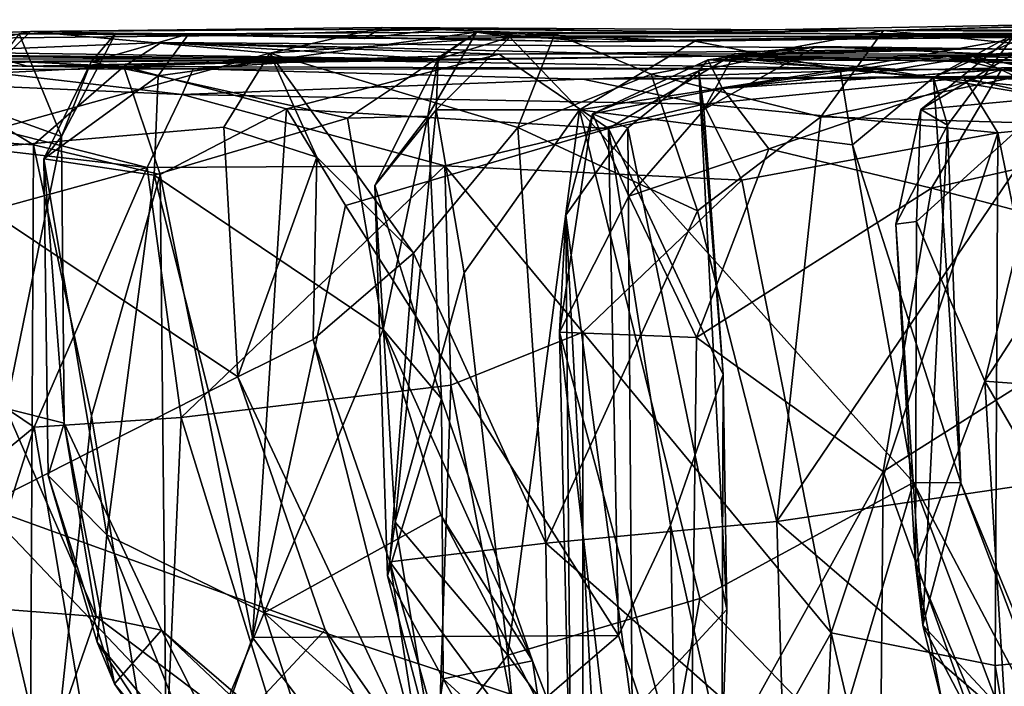
# Model space of a CAD drawing. Extents: x -16.28 to -9.44, y 2.92 to 3.82.
# Drawn here: x -15.37 to -14.91, y 3.47 to 3.78 of the extents above; entities that cross this region are included whole.
import ezdxf

# ---------------------------------------------------------------- set-up
doc = ezdxf.new("R2010")
doc.units = 0
doc.header["$MEASUREMENT"] = 0
doc.layers.add('1', color=7, linetype='CONTINUOUS')

msp = doc.modelspace()

# ---------------------------------------------------------------- linework, layer by layer
at = {"layer": '1'}
for points in [[(-14.735703, 3.777907, 7.415102), (-14.768743, 3.78423, 7.033866), (-15.121362, 3.777529, 6.650499)], [(-15.121362, 3.777529, 6.650499), (-14.768743, 3.78423, 7.033866), (-14.965858, 3.779153, 6.52536)], [(-14.965858, 3.779153, 6.52536), (-14.768743, 3.78423, 7.033866), (-14.489045, 3.78142, 7.383239)], [(-15.203112, 3.780471, 6.797817), (-15.25623, 3.768434, 6.810269), (-15.369552, 3.778595, 6.861548)], [(-15.369552, 3.778595, 6.861548), (-15.211454, 3.775319, 6.921801), (-15.203112, 3.780471, 6.797817)], [(-15.174763, 3.779985, 7.27368), (-15.369552, 3.778595, 6.861548), (-15.275249, 3.776759, 7.352891)], [(-15.174763, 3.779985, 7.27368), (-15.211454, 3.775319, 6.921801), (-15.369552, 3.778595, 6.861548)], [(-14.879387, 3.776168, 7.774017), (-15.174763, 3.779985, 7.27368), (-15.275249, 3.776759, 7.352891)], [(-15.25623, 3.768434, 6.810269), (-15.203112, 3.780471, 6.797817), (-15.121362, 3.777529, 6.650499)], [(-15.203112, 3.780471, 6.797817), (-15.211454, 3.775319, 6.921801), (-14.930309, 3.77676, 7.468055)], [(-15.174763, 3.779985, 7.27368), (-14.930309, 3.77676, 7.468055), (-15.211454, 3.775319, 6.921801)], [(-14.735703, 3.777907, 7.415102), (-15.121362, 3.777529, 6.650499), (-15.203112, 3.780471, 6.797817)], [(-14.735703, 3.777907, 7.415102), (-15.203112, 3.780471, 6.797817), (-14.930309, 3.77676, 7.468055)], [(-14.930309, 3.77676, 7.468055), (-15.174763, 3.779985, 7.27368), (-14.879387, 3.776168, 7.774017)], [(-14.965858, 3.779153, 6.52536), (-14.840948, 3.782542, 6.505252), (-14.851184, 3.767703, 6.480198)], [(-14.840948, 3.782542, 6.505252), (-14.965858, 3.779153, 6.52536), (-14.489045, 3.78142, 7.383239)], [(-15.50552, 3.749556, 6.919863), (-15.480297, 3.774486, 6.945085), (-15.369552, 3.778595, 6.861548)], [(-15.429057, 3.72044, 6.848259), (-15.50552, 3.749556, 6.919863), (-15.369552, 3.778595, 6.861548)], [(-15.369552, 3.778595, 6.861548), (-15.480297, 3.774486, 6.945085), (-15.275249, 3.776759, 7.352891)], [(-15.275249, 3.776759, 7.352891), (-15.480297, 3.774486, 6.945085), (-15.374878, 3.777573, 7.405069)], [(-15.369552, 3.778595, 6.861548), (-15.25623, 3.768434, 6.810269), (-15.429057, 3.72044, 6.848259)], [(-15.354923, 3.729021, 7.478282), (-15.374878, 3.777573, 7.405069), (-15.399745, 3.745129, 7.415495)], [(-15.329231, 3.777819, 7.473405), (-15.275249, 3.776759, 7.352891), (-15.374878, 3.777573, 7.405069)], [(-15.329231, 3.777819, 7.473405), (-15.374878, 3.777573, 7.405069), (-15.354923, 3.729021, 7.478282)], [(-15.340908, 3.764286, 7.636231), (-15.329231, 3.777819, 7.473405), (-15.354923, 3.729021, 7.478282)], [(-15.294649, 3.777538, 7.702224), (-15.329231, 3.777819, 7.473405), (-15.340908, 3.764286, 7.636231)], [(-15.340908, 3.764286, 7.636231), (-15.309201, 3.75772, 7.754241), (-15.294649, 3.777538, 7.702224)], [(-15.275249, 3.776759, 7.352891), (-15.329231, 3.777819, 7.473405), (-15.294649, 3.777538, 7.702224)], [(-15.158409, 3.778364, 7.896452), (-15.294649, 3.777538, 7.702224), (-15.309201, 3.75772, 7.754241)], [(-15.158409, 3.778364, 7.896452), (-15.309201, 3.75772, 7.754241), (-15.219543, 3.737689, 7.862402)], [(-15.103533, 3.773763, 7.74293), (-15.294649, 3.777538, 7.702224), (-15.158409, 3.778364, 7.896452)], [(-15.275249, 3.776759, 7.352891), (-15.294649, 3.777538, 7.702224), (-15.103533, 3.773763, 7.74293)], [(-14.879387, 3.776168, 7.774017), (-15.275249, 3.776759, 7.352891), (-15.103533, 3.773763, 7.74293)], [(-15.138931, 3.733252, 6.599097), (-15.25623, 3.768434, 6.810269), (-15.121362, 3.777529, 6.650499)], [(-15.158409, 3.778364, 7.896452), (-15.219543, 3.737689, 7.862402), (-15.181448, 3.738513, 7.937831)], [(-15.176549, 3.765527, 8.061524), (-15.158409, 3.778364, 7.896452), (-15.181448, 3.738513, 7.937831)], [(-15.109738, 3.741636, 8.281313), (-15.142733, 3.776012, 8.159539), (-15.177546, 3.741626, 8.175365)], [(-15.177546, 3.741626, 8.175365), (-15.142733, 3.776012, 8.159539), (-15.176549, 3.765527, 8.061524)], [(-15.176549, 3.765527, 8.061524), (-15.142733, 3.776012, 8.159539), (-15.158409, 3.778364, 7.896452)], [(-15.142733, 3.776012, 8.159539), (-15.055163, 3.774101, 8.26105), (-15.158409, 3.778364, 7.896452)], [(-15.055163, 3.774101, 8.26105), (-14.914216, 3.777359, 8.163415), (-15.158409, 3.778364, 7.896452)], [(-15.103533, 3.773763, 7.74293), (-15.158409, 3.778364, 7.896452), (-14.914216, 3.777359, 8.163415)], [(-15.055163, 3.774101, 8.26105), (-15.142733, 3.776012, 8.159539), (-15.109738, 3.741636, 8.281313)], [(-15.138931, 3.733252, 6.599097), (-15.121362, 3.777529, 6.650499), (-15.075776, 3.758484, 6.556134)], [(-15.075776, 3.758484, 6.556134), (-15.121362, 3.777529, 6.650499), (-14.965858, 3.779153, 6.52536)], [(-15.103533, 3.773763, 7.74293), (-14.850388, 3.777779, 8.048777), (-14.879387, 3.776168, 7.774017)], [(-14.914216, 3.777359, 8.163415), (-14.850388, 3.777779, 8.048777), (-15.103533, 3.773763, 7.74293)], [(-15.075776, 3.758484, 6.556134), (-14.965858, 3.779153, 6.52536), (-14.995459, 3.738209, 6.49687)], [(-14.898956, 3.776133, 8.372904), (-14.914216, 3.777359, 8.163415), (-15.055163, 3.774101, 8.26105)], [(-14.986375, 3.760738, 8.332649), (-14.898956, 3.776133, 8.372904), (-15.055163, 3.774101, 8.26105)], [(-14.965858, 3.779153, 6.52536), (-14.851184, 3.767703, 6.480198), (-14.995459, 3.738209, 6.49687)], [(-14.898956, 3.776133, 8.372904), (-14.986375, 3.760738, 8.332649), (-14.942199, 3.75684, 8.395467)], [(-14.948082, 3.74168, 8.591634), (-14.897952, 3.771634, 8.652238), (-14.90295, 3.777945, 8.504343)], [(-14.948082, 3.74168, 8.591634), (-14.90295, 3.777945, 8.504343), (-14.93548, 3.734311, 8.46078)], [(-14.93548, 3.734311, 8.46078), (-14.90295, 3.777945, 8.504343), (-14.942199, 3.75684, 8.395467)], [(-14.898956, 3.776133, 8.372904), (-14.942199, 3.75684, 8.395467), (-14.90295, 3.777945, 8.504343)], [(-14.930309, 3.77676, 7.468055), (-14.879387, 3.776168, 7.774017), (-14.723972, 3.778872, 7.718114)], [(-14.735703, 3.777907, 7.415102), (-14.930309, 3.77676, 7.468055), (-14.723972, 3.778872, 7.718114)], [(-14.914216, 3.777359, 8.163415), (-14.082821, 3.775617, 8.600592), (-14.850388, 3.777779, 8.048777)], [(-14.898956, 3.776133, 8.372904), (-14.082821, 3.775617, 8.600592), (-14.914216, 3.777359, 8.163415)], [(-15.176465, 3.765616, 10.599207), (-15.565825, 3.771019, 10.253492), (-15.697165, 3.765642, 10.662457)], [(-15.176465, 3.765616, 10.599207), (-15.447869, 3.767831, 10.200315), (-15.565825, 3.771019, 10.253492)], [(-15.307782, 3.773475, 10.242229), (-15.325314, 3.76206, 9.986773), (-15.447869, 3.767831, 10.200315)], [(-15.176465, 3.765616, 10.599207), (-15.307782, 3.773475, 10.242229), (-15.447869, 3.767831, 10.200315)], [(-15.307782, 3.773475, 10.242229), (-15.147694, 3.767864, 10.023992), (-15.325314, 3.76206, 9.986773)], [(-15.176465, 3.765616, 10.599207), (-15.045516, 3.767015, 10.474544), (-15.307782, 3.773475, 10.242229)], [(-14.923581, 3.770437, 10.256169), (-15.307782, 3.773475, 10.242229), (-15.045516, 3.767015, 10.474544)], [(-15.147694, 3.767864, 10.023992), (-15.307782, 3.773475, 10.242229), (-14.923581, 3.770437, 10.256169)], [(-15.147694, 3.767864, 10.023992), (-14.923581, 3.770437, 10.256169), (-15.03627, 3.768033, 10.040646)], [(-15.109738, 3.741636, 8.281313), (-14.986375, 3.760738, 8.332649), (-15.055163, 3.774101, 8.26105)], [(-15.048963, 3.765166, 9.782815), (-15.053249, 3.760075, 9.929694), (-14.997592, 3.77151, 9.951114)], [(-15.053249, 3.760075, 9.929694), (-15.05091, 3.741714, 9.985946), (-14.997592, 3.77151, 9.951114)], [(-15.05091, 3.741714, 9.985946), (-15.03627, 3.768033, 10.040646), (-14.997592, 3.77151, 9.951114)], [(-14.837378, 3.764687, 9.867659), (-15.048963, 3.765166, 9.782815), (-14.997592, 3.77151, 9.951114)], [(-14.923581, 3.770437, 10.256169), (-15.045516, 3.767015, 10.474544), (-14.700381, 3.767555, 10.089097)], [(-15.03627, 3.768033, 10.040646), (-14.700381, 3.767555, 10.089097), (-14.997592, 3.77151, 9.951114)], [(-14.700381, 3.767555, 10.089097), (-15.03627, 3.768033, 10.040646), (-14.923581, 3.770437, 10.256169)], [(-14.700381, 3.767555, 10.089097), (-14.837378, 3.764687, 9.867659), (-14.997592, 3.77151, 9.951114)], [(-14.948082, 3.74168, 8.591634), (-14.885284, 3.747572, 8.712275), (-14.897952, 3.771634, 8.652238)], [(-14.677561, 3.772514, 9.528925), (-14.802692, 3.774099, 9.245569), (-14.935456, 3.766778, 9.364958)], [(-14.935456, 3.766778, 9.364958), (-14.802692, 3.774099, 9.245569), (-14.909926, 3.760692, 9.291319)], [(-14.677561, 3.772514, 9.528925), (-14.935456, 3.766778, 9.364958), (-14.89008, 3.761872, 9.584871)], [(-14.802692, 3.774099, 9.245569), (-14.78525, 3.740008, 9.192792), (-14.909926, 3.760692, 9.291319)], [(-15.415817, 3.763842, 10.743786), (-15.176465, 3.765616, 10.599207), (-15.697165, 3.765642, 10.662457)], [(-15.232056, 3.765041, 11.340619), (-15.387153, 3.766758, 11.395988), (-15.495001, 3.764114, 11.557341)], [(-15.325314, 3.76206, 9.986773), (-15.421424, 3.757263, 10.130754), (-15.447869, 3.767831, 10.200315)], [(-15.429057, 3.72044, 6.848259), (-15.25623, 3.768434, 6.810269), (-15.27797, 3.733382, 6.805037)], [(-15.415817, 3.763842, 10.743786), (-15.387153, 3.766758, 11.395988), (-15.371102, 3.762212, 10.959046)], [(-15.371102, 3.762212, 10.959046), (-15.176465, 3.765616, 10.599207), (-15.415817, 3.763842, 10.743786)], [(-15.232056, 3.765041, 11.340619), (-15.371102, 3.762212, 10.959046), (-15.387153, 3.766758, 11.395988)], [(-15.176465, 3.765616, 10.599207), (-15.371102, 3.762212, 10.959046), (-15.045516, 3.767015, 10.474544)], [(-15.371102, 3.762212, 10.959046), (-14.960473, 3.760836, 11.590933), (-15.045516, 3.767015, 10.474544)], [(-15.248369, 3.742095, 9.933199), (-15.325314, 3.76206, 9.986773), (-15.147694, 3.767864, 10.023992)], [(-15.27797, 3.733382, 6.805037), (-15.25623, 3.768434, 6.810269), (-15.234014, 3.71921, 6.757448)], [(-15.138931, 3.733252, 6.599097), (-15.188228, 3.673696, 6.661254), (-15.25623, 3.768434, 6.810269)], [(-15.25623, 3.768434, 6.810269), (-15.188228, 3.673696, 6.661254), (-15.234014, 3.71921, 6.757448)], [(-15.09604, 3.732726, 10.002524), (-15.248369, 3.742095, 9.933199), (-15.147694, 3.767864, 10.023992)], [(-15.176549, 3.765527, 8.061524), (-15.206608, 3.705846, 8.071238), (-15.177546, 3.741626, 8.175365)], [(-15.181448, 3.738513, 7.937831), (-15.206608, 3.705846, 8.071238), (-15.176549, 3.765527, 8.061524)], [(-15.03627, 3.768033, 10.040646), (-15.09604, 3.732726, 10.002524), (-15.147694, 3.767864, 10.023992)], [(-15.03627, 3.768033, 10.040646), (-15.05091, 3.741714, 9.985946), (-15.09604, 3.732726, 10.002524)], [(-14.837378, 3.764687, 9.867659), (-14.923538, 3.766863, 9.736384), (-15.048963, 3.765166, 9.782815)], [(-15.048963, 3.765166, 9.782815), (-14.923538, 3.766863, 9.736384), (-14.962918, 3.760245, 9.647119)], [(-14.700381, 3.767555, 10.089097), (-15.045516, 3.767015, 10.474544), (-14.390619, 3.703182, 9.84977)], [(-14.390619, 3.703182, 9.84977), (-15.045516, 3.767015, 10.474544), (-13.764847, 3.738353, 9.571342)], [(-14.960473, 3.760836, 11.590933), (-13.889833, 3.752679, 11.524106), (-15.045516, 3.767015, 10.474544)], [(-15.045516, 3.767015, 10.474544), (-13.889833, 3.752679, 11.524106), (-13.764847, 3.738353, 9.571342)], [(-14.89008, 3.761872, 9.584871), (-14.935456, 3.766778, 9.364958), (-15.042084, 3.751751, 9.484508)], [(-14.935456, 3.766778, 9.364958), (-14.909926, 3.760692, 9.291319), (-15.042084, 3.751751, 9.484508)], [(-14.995459, 3.738209, 6.49687), (-14.851184, 3.767703, 6.480198), (-14.888482, 3.73513, 6.481236)], [(-14.879799, 3.746322, 9.648256), (-14.962918, 3.760245, 9.647119), (-14.923538, 3.766863, 9.736384)], [(-14.923538, 3.766863, 9.736384), (-14.837378, 3.764687, 9.867659), (-14.801493, 3.742106, 9.750035)], [(-14.923538, 3.766863, 9.736384), (-14.801493, 3.742106, 9.750035), (-14.879799, 3.746322, 9.648256)], [(-15.232056, 3.765041, 11.340619), (-15.495001, 3.764114, 11.557341), (-15.292538, 3.760911, 12.163546)], [(-15.495001, 3.764114, 11.557341), (-15.399925, 3.760712, 12.111001), (-15.292538, 3.760911, 12.163546)], [(-15.325314, 3.76206, 9.986773), (-15.368111, 3.725035, 9.990882), (-15.421424, 3.757263, 10.130754)], [(-15.297726, 3.748801, 12.32704), (-15.292538, 3.760911, 12.163546), (-15.399925, 3.760712, 12.111001)], [(-15.232056, 3.765041, 11.340619), (-14.960473, 3.760836, 11.590933), (-15.371102, 3.762212, 10.959046)], [(-15.325314, 3.76206, 9.986773), (-15.308144, 3.710961, 9.931257), (-15.368111, 3.725035, 9.990882)], [(-15.354923, 3.729021, 7.478282), (-15.36324, 3.718362, 7.635444), (-15.340908, 3.764286, 7.636231)], [(-15.36324, 3.718362, 7.635444), (-15.309201, 3.75772, 7.754241), (-15.340908, 3.764286, 7.636231)], [(-15.325314, 3.76206, 9.986773), (-15.248369, 3.742095, 9.933199), (-15.308144, 3.710961, 9.931257)], [(-15.297726, 3.748801, 12.32704), (-15.10809, 3.756093, 12.08661), (-15.292538, 3.760911, 12.163546)], [(-15.232056, 3.765041, 11.340619), (-15.292538, 3.760911, 12.163546), (-14.960473, 3.760836, 11.590933)], [(-15.292538, 3.760911, 12.163546), (-15.10809, 3.756093, 12.08661), (-14.960473, 3.760836, 11.590933)], [(-14.680324, 3.759138, 11.690535), (-14.960473, 3.760836, 11.590933), (-15.10809, 3.756093, 12.08661)], [(-15.048963, 3.765166, 9.782815), (-15.103624, 3.739699, 9.672293), (-15.053249, 3.760075, 9.929694)], [(-15.042084, 3.751751, 9.484508), (-15.103624, 3.739699, 9.672293), (-15.048963, 3.765166, 9.782815)], [(-15.048963, 3.765166, 9.782815), (-14.962918, 3.760245, 9.647119), (-15.042084, 3.751751, 9.484508)], [(-14.962918, 3.760245, 9.647119), (-14.89008, 3.761872, 9.584871), (-15.042084, 3.751751, 9.484508)], [(-14.879799, 3.746322, 9.648256), (-14.89008, 3.761872, 9.584871), (-14.962918, 3.760245, 9.647119)], [(-14.680324, 3.759138, 11.690535), (-14.266666, 3.755513, 11.632375), (-14.960473, 3.760836, 11.590933)], [(-14.266666, 3.755513, 11.632375), (-13.889833, 3.752679, 11.524106), (-14.960473, 3.760836, 11.590933)], [(-15.482119, 3.756888, 12.336608), (-15.297726, 3.748801, 12.32704), (-15.399925, 3.760712, 12.111001)], [(-15.314276, 3.714287, 12.364499), (-15.482119, 3.756888, 12.336608), (-15.447168, 3.729602, 12.367685)], [(-15.482119, 3.756888, 12.336608), (-15.314276, 3.714287, 12.364499), (-15.297726, 3.748801, 12.32704)], [(-15.368111, 3.725035, 9.990882), (-15.419827, 3.728441, 10.104175), (-15.421424, 3.757263, 10.130754)], [(-15.36324, 3.718362, 7.635444), (-15.311025, 3.710623, 7.778456), (-15.309201, 3.75772, 7.754241)], [(-15.309201, 3.75772, 7.754241), (-15.311025, 3.710623, 7.778456), (-15.219543, 3.737689, 7.862402)], [(-15.053798, 3.693815, 6.517612), (-15.138931, 3.733252, 6.599097), (-15.075776, 3.758484, 6.556134)], [(-15.109738, 3.741636, 8.281313), (-14.980553, 3.725035, 8.355243), (-14.986375, 3.760738, 8.332649)], [(-14.927668, 3.756778, 12.056777), (-14.680324, 3.759138, 11.690535), (-15.10809, 3.756093, 12.08661)], [(-15.10809, 3.756093, 12.08661), (-15.05104, 3.744276, 12.203273), (-14.927668, 3.756778, 12.056777)], [(-15.086797, 3.733077, 9.86401), (-15.053249, 3.760075, 9.929694), (-15.103624, 3.739699, 9.672293)], [(-15.086797, 3.733077, 9.86401), (-15.039954, 3.505103, 9.94072), (-15.053249, 3.760075, 9.929694)], [(-15.075776, 3.758484, 6.556134), (-14.995459, 3.738209, 6.49687), (-15.053798, 3.693815, 6.517612)], [(-15.041633, 3.616399, 9.981957), (-15.053249, 3.760075, 9.929694), (-15.039954, 3.505103, 9.94072)], [(-15.041633, 3.616399, 9.981957), (-15.05091, 3.741714, 9.985946), (-15.053249, 3.760075, 9.929694)], [(-14.911699, 3.730717, 12.099339), (-14.927668, 3.756778, 12.056777), (-15.05104, 3.744276, 12.203273)], [(-14.909926, 3.760692, 9.291319), (-15.020058, 3.723121, 9.386372), (-15.042084, 3.751751, 9.484508)], [(-15.020058, 3.723121, 9.386372), (-14.909926, 3.760692, 9.291319), (-14.943082, 3.70452, 9.286352)], [(-14.986375, 3.760738, 8.332649), (-14.980553, 3.725035, 8.355243), (-14.942199, 3.75684, 8.395467)], [(-14.942199, 3.75684, 8.395467), (-14.980553, 3.725035, 8.355243), (-14.929259, 3.565165, 8.425111)], [(-14.943082, 3.70452, 9.286352), (-14.909926, 3.760692, 9.291319), (-14.78525, 3.740008, 9.192792)], [(-14.93548, 3.734311, 8.46078), (-14.942199, 3.75684, 8.395467), (-14.929259, 3.565165, 8.425111)], [(-14.749193, 3.752681, 12.068116), (-14.680324, 3.759138, 11.690535), (-14.927668, 3.756778, 12.056777)], [(-14.843454, 3.737473, 12.085157), (-14.749193, 3.752681, 12.068116), (-14.927668, 3.756778, 12.056777)], [(-14.911699, 3.730717, 12.099339), (-14.843454, 3.737473, 12.085157), (-14.927668, 3.756778, 12.056777)], [(-15.10809, 3.756093, 12.08661), (-15.297726, 3.748801, 12.32704), (-15.05104, 3.744276, 12.203273)], [(-15.086329, 3.700668, 9.493937), (-15.103624, 3.739699, 9.672293), (-15.042084, 3.751751, 9.484508)], [(-15.086329, 3.700668, 9.493937), (-15.042084, 3.751751, 9.484508), (-15.020058, 3.723121, 9.386372)], [(-15.297726, 3.748801, 12.32704), (-15.314276, 3.714287, 12.364499), (-15.173383, 3.715159, 12.322418)], [(-15.173383, 3.715159, 12.322418), (-15.05104, 3.744276, 12.203273), (-15.297726, 3.748801, 12.32704)], [(-14.95027, 3.688817, 8.63832), (-14.917859, 3.613273, 8.701702), (-14.885284, 3.747572, 8.712275)], [(-14.948082, 3.74168, 8.591634), (-14.95027, 3.688817, 8.63832), (-14.885284, 3.747572, 8.712275)], [(-14.885284, 3.747572, 8.712275), (-14.917859, 3.613273, 8.701702), (-14.862548, 3.698656, 8.746932)], [(-15.354923, 3.729021, 7.478282), (-15.399745, 3.745129, 7.415495), (-15.38116, 3.600206, 7.422572)], [(-15.173383, 3.715159, 12.322418), (-15.032821, 3.708355, 12.232316), (-15.05104, 3.744276, 12.203273)], [(-15.032821, 3.708355, 12.232316), (-14.911699, 3.730717, 12.099339), (-15.05104, 3.744276, 12.203273)], [(-15.219543, 3.737689, 7.862402), (-15.311025, 3.710623, 7.778456), (-15.202706, 3.637591, 7.872587)], [(-15.248369, 3.742095, 9.933199), (-15.264422, 3.491863, 9.910708), (-15.308144, 3.710961, 9.931257)], [(-15.264422, 3.491863, 9.910708), (-15.248369, 3.742095, 9.933199), (-15.220492, 3.696268, 9.929059)], [(-15.09604, 3.732726, 10.002524), (-15.220492, 3.696268, 9.929059), (-15.248369, 3.742095, 9.933199)], [(-15.219543, 3.737689, 7.862402), (-15.202706, 3.637591, 7.872587), (-15.181448, 3.738513, 7.937831)], [(-15.177546, 3.741626, 8.175365), (-15.206608, 3.705846, 8.071238), (-15.196962, 3.546511, 8.114488)], [(-15.206608, 3.705846, 8.071238), (-15.181448, 3.738513, 7.937831), (-15.175014, 3.604807, 7.93208)], [(-15.181448, 3.738513, 7.937831), (-15.202706, 3.637591, 7.872587), (-15.175014, 3.604807, 7.93208)], [(-15.164363, 3.664468, 8.211309), (-15.177546, 3.741626, 8.175365), (-15.196962, 3.546511, 8.114488)], [(-15.164363, 3.664468, 8.211309), (-15.109738, 3.741636, 8.281313), (-15.177546, 3.741626, 8.175365)], [(-15.164363, 3.664468, 8.211309), (-15.143686, 3.48364, 8.221167), (-15.109738, 3.741636, 8.281313)], [(-15.143686, 3.48364, 8.221167), (-15.052731, 3.510354, 8.316278), (-15.109738, 3.741636, 8.281313)], [(-15.119222, 3.636319, 9.560785), (-15.103624, 3.739699, 9.672293), (-15.086329, 3.700668, 9.493937)], [(-15.116227, 3.691791, 9.735123), (-15.103624, 3.739699, 9.672293), (-15.119222, 3.636319, 9.560785)], [(-15.103624, 3.739699, 9.672293), (-15.116227, 3.691791, 9.735123), (-15.086797, 3.733077, 9.86401)], [(-14.980553, 3.725035, 8.355243), (-15.109738, 3.741636, 8.281313), (-14.951621, 3.565315, 8.37886)], [(-14.951621, 3.565315, 8.37886), (-15.109738, 3.741636, 8.281313), (-15.052731, 3.510354, 8.316278)], [(-15.041633, 3.616399, 9.981957), (-15.09604, 3.732726, 10.002524), (-15.05091, 3.741714, 9.985946)], [(-15.053798, 3.693815, 6.517612), (-14.995459, 3.738209, 6.49687), (-15.01626, 3.546772, 6.504492)], [(-14.888482, 3.73513, 6.481236), (-15.01626, 3.546772, 6.504492), (-14.995459, 3.738209, 6.49687)], [(-14.948082, 3.74168, 8.591634), (-14.93548, 3.734311, 8.46078), (-14.96003, 3.68749, 8.557504)], [(-14.948082, 3.74168, 8.591634), (-14.96003, 3.68749, 8.557504), (-14.95027, 3.688817, 8.63832)], [(-14.943082, 3.70452, 9.286352), (-14.78525, 3.740008, 9.192792), (-14.809187, 3.669565, 9.191658)], [(-15.271457, 3.6153, 6.811663), (-15.429057, 3.72044, 6.848259), (-15.27797, 3.733382, 6.805037)], [(-15.271457, 3.6153, 6.811663), (-15.27797, 3.733382, 6.805037), (-15.234014, 3.71921, 6.757448)], [(-15.125693, 3.536541, 6.584688), (-15.188228, 3.673696, 6.661254), (-15.138931, 3.733252, 6.599097)], [(-15.138931, 3.733252, 6.599097), (-15.053798, 3.693815, 6.517612), (-15.125693, 3.536541, 6.584688)], [(-15.084791, 3.456782, 9.847553), (-15.086797, 3.733077, 9.86401), (-15.116227, 3.691791, 9.735123)], [(-15.039954, 3.505103, 9.94072), (-15.086797, 3.733077, 9.86401), (-15.084791, 3.456782, 9.847553)], [(-15.01626, 3.546772, 6.504492), (-14.888482, 3.73513, 6.481236), (-14.871689, 3.56789, 6.476826)], [(-14.96003, 3.68749, 8.557504), (-14.93548, 3.734311, 8.46078), (-14.947175, 3.497777, 8.505621)], [(-14.929259, 3.565165, 8.425111), (-14.947175, 3.497777, 8.505621), (-14.93548, 3.734311, 8.46078)], [(-14.911699, 3.730717, 12.099339), (-14.861305, 3.483649, 12.076673), (-14.843454, 3.737473, 12.085157)], [(-15.481767, 3.668368, 12.386373), (-15.314276, 3.714287, 12.364499), (-15.447168, 3.729602, 12.367685)], [(-15.419827, 3.728441, 10.104175), (-15.370182, 3.319087, 9.992434), (-15.410343, 3.557364, 10.066743)], [(-15.368111, 3.725035, 9.990882), (-15.370182, 3.319087, 9.992434), (-15.419827, 3.728441, 10.104175)], [(-15.353601, 3.593355, 7.473422), (-15.354923, 3.729021, 7.478282), (-15.38116, 3.600206, 7.422572)], [(-15.353601, 3.593355, 7.473422), (-15.36324, 3.718362, 7.635444), (-15.354923, 3.729021, 7.478282)], [(-15.091223, 3.49286, 9.991789), (-15.220492, 3.696268, 9.929059), (-15.09604, 3.732726, 10.002524)], [(-15.066618, 3.545139, 9.997765), (-15.091223, 3.49286, 9.991789), (-15.09604, 3.732726, 10.002524)], [(-15.09604, 3.732726, 10.002524), (-15.041633, 3.616399, 9.981957), (-15.066618, 3.545139, 9.997765)], [(-14.911699, 3.730717, 12.099339), (-15.032821, 3.708355, 12.232316), (-14.990568, 3.494194, 12.201628)], [(-14.912934, 3.478717, 12.10175), (-14.911699, 3.730717, 12.099339), (-14.990568, 3.494194, 12.201628)], [(-14.912934, 3.478717, 12.10175), (-14.861305, 3.483649, 12.076673), (-14.911699, 3.730717, 12.099339)], [(-15.368111, 3.725035, 9.990882), (-15.340755, 3.596789, 9.948503), (-15.370182, 3.319087, 9.992434)], [(-15.340755, 3.596789, 9.948503), (-15.368111, 3.725035, 9.990882), (-15.308144, 3.710961, 9.931257)], [(-14.929259, 3.565165, 8.425111), (-14.980553, 3.725035, 8.355243), (-14.951621, 3.565315, 8.37886)], [(-15.392066, 3.554105, 6.840316), (-15.429057, 3.72044, 6.848259), (-15.271457, 3.6153, 6.811663)], [(-15.234014, 3.71921, 6.757448), (-15.235684, 3.632944, 6.781272), (-15.271457, 3.6153, 6.811663)], [(-15.235684, 3.632944, 6.781272), (-15.234014, 3.71921, 6.757448), (-15.188228, 3.673696, 6.661254)], [(-15.086329, 3.700668, 9.493937), (-15.020058, 3.723121, 9.386372), (-15.054352, 3.633848, 9.399405)], [(-15.020058, 3.723121, 9.386372), (-14.943082, 3.70452, 9.286352), (-15.054352, 3.633848, 9.399405)], [(-15.481767, 3.668368, 12.386373), (-15.36783, 3.591432, 12.387365), (-15.314276, 3.714287, 12.364499)], [(-15.298257, 3.596047, 12.376683), (-15.314276, 3.714287, 12.364499), (-15.36783, 3.591432, 12.387365)], [(-15.36324, 3.718362, 7.635444), (-15.333419, 3.540442, 7.714457), (-15.311025, 3.710623, 7.778456)], [(-15.361134, 3.568565, 7.598243), (-15.333419, 3.540442, 7.714457), (-15.36324, 3.718362, 7.635444)], [(-15.361134, 3.568565, 7.598243), (-15.36324, 3.718362, 7.635444), (-15.353601, 3.593355, 7.473422)], [(-15.298257, 3.596047, 12.376683), (-15.173383, 3.715159, 12.322418), (-15.314276, 3.714287, 12.364499)], [(-15.298257, 3.596047, 12.376683), (-15.170557, 3.611384, 12.337573), (-15.173383, 3.715159, 12.322418)], [(-15.108149, 3.636377, 12.300689), (-15.032821, 3.708355, 12.232316), (-15.173383, 3.715159, 12.322418)], [(-15.173383, 3.715159, 12.322418), (-15.170557, 3.611384, 12.337573), (-15.108149, 3.636377, 12.300689)], [(-15.308144, 3.710961, 9.931257), (-15.304638, 3.379133, 9.917512), (-15.340755, 3.596789, 9.948503)], [(-15.333419, 3.540442, 7.714457), (-15.258993, 3.503608, 7.800472), (-15.311025, 3.710623, 7.778456)], [(-15.311025, 3.710623, 7.778456), (-15.258993, 3.503608, 7.800472), (-15.202706, 3.637591, 7.872587)], [(-15.264422, 3.491863, 9.910708), (-15.304638, 3.379133, 9.917512), (-15.308144, 3.710961, 9.931257)], [(-15.175014, 3.604807, 7.93208), (-15.200623, 3.52112, 8.044117), (-15.206608, 3.705846, 8.071238)], [(-15.206608, 3.705846, 8.071238), (-15.200623, 3.52112, 8.044117), (-15.196962, 3.546511, 8.114488)], [(-15.108149, 3.636377, 12.300689), (-14.990568, 3.494194, 12.201628), (-15.032821, 3.708355, 12.232316)], [(-15.086329, 3.700668, 9.493937), (-15.054352, 3.633848, 9.399405), (-15.119222, 3.636319, 9.560785)], [(-14.943082, 3.70452, 9.286352), (-14.966053, 3.570473, 9.295906), (-15.054352, 3.633848, 9.399405)], [(-14.809187, 3.669565, 9.191658), (-14.966053, 3.570473, 9.295906), (-14.943082, 3.70452, 9.286352)], [(-15.091223, 3.49286, 9.991789), (-15.264422, 3.491863, 9.910708), (-15.220492, 3.696268, 9.929059)], [(-14.917859, 3.613273, 8.701702), (-14.823324, 3.606107, 8.778522), (-14.862548, 3.698656, 8.746932)], [(-15.053798, 3.693815, 6.517612), (-15.01626, 3.546772, 6.504492), (-15.125693, 3.536541, 6.584688)], [(-15.119222, 3.636319, 9.560785), (-15.113667, 3.39606, 9.62937), (-15.116227, 3.691791, 9.735123)], [(-15.084791, 3.456782, 9.847553), (-15.116227, 3.691791, 9.735123), (-15.100414, 3.393658, 9.736133)], [(-15.100414, 3.393658, 9.736133), (-15.116227, 3.691791, 9.735123), (-15.113667, 3.39606, 9.62937)], [(-14.96003, 3.68749, 8.557504), (-14.9507, 3.526433, 8.606277), (-14.95027, 3.688817, 8.63832)], [(-14.9507, 3.526433, 8.606277), (-14.96003, 3.68749, 8.557504), (-14.947175, 3.497777, 8.505621)], [(-14.9507, 3.526433, 8.606277), (-14.917859, 3.613273, 8.701702), (-14.95027, 3.688817, 8.63832)], [(-15.235684, 3.632944, 6.781272), (-15.188228, 3.673696, 6.661254), (-15.199413, 3.527773, 6.70811)], [(-15.199413, 3.527773, 6.70811), (-15.188228, 3.673696, 6.661254), (-15.125693, 3.536541, 6.584688)], [(-15.36783, 3.591432, 12.387365), (-15.481767, 3.668368, 12.386373), (-15.511116, 3.473386, 12.386483)], [(-14.966053, 3.570473, 9.295906), (-14.809187, 3.669565, 9.191658), (-14.88345, 3.341229, 9.233545)], [(-15.196962, 3.546511, 8.114488), (-15.143686, 3.48364, 8.221167), (-15.164363, 3.664468, 8.211309)], [(-15.258993, 3.503608, 7.800472), (-15.175331, 3.549774, 7.866287), (-15.202706, 3.637591, 7.872587)], [(-15.131926, 3.480926, 7.882473), (-15.202706, 3.637591, 7.872587), (-15.175331, 3.549774, 7.866287)], [(-15.131926, 3.480926, 7.882473), (-15.175014, 3.604807, 7.93208), (-15.202706, 3.637591, 7.872587)], [(-15.108149, 3.636377, 12.300689), (-15.170557, 3.611384, 12.337573), (-15.108245, 3.285291, 12.297998)], [(-15.090051, 3.385114, 9.495706), (-15.113667, 3.39606, 9.62937), (-15.119222, 3.636319, 9.560785)], [(-15.119222, 3.636319, 9.560785), (-15.054352, 3.633848, 9.399405), (-15.057094, 3.406557, 9.408418)], [(-15.090051, 3.385114, 9.495706), (-15.119222, 3.636319, 9.560785), (-15.057094, 3.406557, 9.408418)], [(-14.990568, 3.494194, 12.201628), (-15.108149, 3.636377, 12.300689), (-15.108245, 3.285291, 12.297998)], [(-15.235684, 3.632944, 6.781272), (-15.184216, 3.429767, 6.841828), (-15.271457, 3.6153, 6.811663)], [(-15.199413, 3.527773, 6.70811), (-15.184216, 3.429767, 6.841828), (-15.235684, 3.632944, 6.781272)], [(-15.057094, 3.406557, 9.408418), (-15.054352, 3.633848, 9.399405), (-14.966053, 3.570473, 9.295906)], [(-15.066618, 3.545139, 9.997765), (-15.041633, 3.616399, 9.981957), (-15.042411, 3.436622, 9.962047)], [(-15.039954, 3.505103, 9.94072), (-15.042411, 3.436622, 9.962047), (-15.041633, 3.616399, 9.981957)], [(-15.392066, 3.554105, 6.840316), (-15.271457, 3.6153, 6.811663), (-15.230005, 3.495495, 6.841661)], [(-15.271457, 3.6153, 6.811663), (-15.184216, 3.429767, 6.841828), (-15.230005, 3.495495, 6.841661)], [(-14.9507, 3.526433, 8.606277), (-14.906045, 3.420699, 8.65379), (-14.917859, 3.613273, 8.701702)], [(-14.849345, 3.495114, 8.752434), (-14.823324, 3.606107, 8.778522), (-14.917859, 3.613273, 8.701702)], [(-14.906045, 3.420699, 8.65379), (-14.849345, 3.495114, 8.752434), (-14.917859, 3.613273, 8.701702)], [(-15.170557, 3.611384, 12.337573), (-15.298257, 3.596047, 12.376683), (-15.183772, 3.225843, 12.332133)], [(-15.170557, 3.611384, 12.337573), (-15.183772, 3.225843, 12.332133), (-15.108245, 3.285291, 12.297998)], [(-15.175014, 3.604807, 7.93208), (-15.17418, 3.472324, 7.981517), (-15.200623, 3.52112, 8.044117)], [(-15.131926, 3.480926, 7.882473), (-15.17418, 3.472324, 7.981517), (-15.175014, 3.604807, 7.93208)], [(-15.38116, 3.600206, 7.422572), (-15.456473, 3.510967, 7.364785), (-15.33841, 3.501916, 7.399466)], [(-15.33841, 3.501916, 7.399466), (-15.353601, 3.593355, 7.473422), (-15.38116, 3.600206, 7.422572)], [(-15.340755, 3.596789, 9.948503), (-15.304638, 3.379133, 9.917512), (-15.370182, 3.319087, 9.992434)], [(-15.3129, 3.266584, 12.367779), (-15.298257, 3.596047, 12.376683), (-15.36783, 3.591432, 12.387365)], [(-15.32978, 3.470037, 7.555371), (-15.361134, 3.568565, 7.598243), (-15.353601, 3.593355, 7.473422)], [(-15.307604, 3.495467, 7.422946), (-15.353601, 3.593355, 7.473422), (-15.33841, 3.501916, 7.399466)], [(-15.32978, 3.470037, 7.555371), (-15.353601, 3.593355, 7.473422), (-15.307604, 3.495467, 7.422946)], [(-15.3129, 3.266584, 12.367779), (-15.183772, 3.225843, 12.332133), (-15.298257, 3.596047, 12.376683)], [(-15.511116, 3.473386, 12.386483), (-15.464962, 3.28543, 12.37477), (-15.36783, 3.591432, 12.387365)], [(-15.3129, 3.266584, 12.367779), (-15.36783, 3.591432, 12.387365), (-15.464962, 3.28543, 12.37477)], [(-15.057094, 3.406557, 9.408418), (-14.966053, 3.570473, 9.295906), (-14.968443, 3.285403, 9.308023)], [(-14.968443, 3.285403, 9.308023), (-14.966053, 3.570473, 9.295906), (-14.88345, 3.341229, 9.233545)], [(-15.32978, 3.470037, 7.555371), (-15.337987, 3.489789, 7.635203), (-15.361134, 3.568565, 7.598243)], [(-15.361134, 3.568565, 7.598243), (-15.337987, 3.489789, 7.635203), (-15.333419, 3.540442, 7.714457)], [(-14.987702, 3.443169, 8.326147), (-14.951621, 3.565315, 8.37886), (-15.052731, 3.510354, 8.316278)], [(-15.01626, 3.546772, 6.504492), (-14.871689, 3.56789, 6.476826), (-14.903965, 3.450208, 6.507212)], [(-14.951621, 3.565315, 8.37886), (-14.987702, 3.443169, 8.326147), (-14.902435, 3.435464, 8.345676)], [(-14.951621, 3.565315, 8.37886), (-14.902435, 3.435464, 8.345676), (-14.872786, 3.416129, 8.357497)], [(-14.951621, 3.565315, 8.37886), (-14.872786, 3.416129, 8.357497), (-14.929259, 3.565165, 8.425111)], [(-14.929259, 3.565165, 8.425111), (-14.864873, 3.40948, 8.382119), (-14.947175, 3.497777, 8.505621)], [(-14.872786, 3.416129, 8.357497), (-14.864873, 3.40948, 8.382119), (-14.929259, 3.565165, 8.425111)], [(-15.370182, 3.319087, 9.992434), (-15.406984, 3.467638, 10.0865), (-15.410343, 3.557364, 10.066743)], [(-15.357954, 3.408667, 6.914701), (-15.477245, 3.52447, 6.905597), (-15.392066, 3.554105, 6.840316)], [(-15.392066, 3.554105, 6.840316), (-15.282823, 3.439117, 6.869143), (-15.357954, 3.408667, 6.914701)], [(-15.230005, 3.495495, 6.841661), (-15.282823, 3.439117, 6.869143), (-15.392066, 3.554105, 6.840316)], [(-15.175331, 3.549774, 7.866287), (-15.258993, 3.503608, 7.800472), (-15.129004, 3.460695, 7.847975)], [(-15.200623, 3.52112, 8.044117), (-15.179052, 3.439098, 8.097203), (-15.196962, 3.546511, 8.114488)], [(-15.196962, 3.546511, 8.114488), (-15.179052, 3.439098, 8.097203), (-15.143686, 3.48364, 8.221167)], [(-15.129004, 3.460695, 7.847975), (-15.131926, 3.480926, 7.882473), (-15.175331, 3.549774, 7.866287)], [(-15.013185, 3.437453, 6.537706), (-15.125693, 3.536541, 6.584688), (-15.01626, 3.546772, 6.504492)], [(-15.013185, 3.437453, 6.537706), (-15.01626, 3.546772, 6.504492), (-14.903965, 3.450208, 6.507212)], [(-15.066618, 3.545139, 9.997765), (-15.063913, 3.411299, 9.98071), (-15.091223, 3.49286, 9.991789)], [(-15.063913, 3.411299, 9.98071), (-15.066618, 3.545139, 9.997765), (-15.042411, 3.436622, 9.962047)], [(-15.289583, 3.431051, 7.688649), (-15.333419, 3.540442, 7.714457), (-15.337987, 3.489789, 7.635203)], [(-15.258993, 3.503608, 7.800472), (-15.333419, 3.540442, 7.714457), (-15.289583, 3.431051, 7.688649)], [(-15.124044, 3.425966, 6.640375), (-15.199413, 3.527773, 6.70811), (-15.125693, 3.536541, 6.584688)], [(-15.124044, 3.425966, 6.640375), (-15.125693, 3.536541, 6.584688), (-15.013185, 3.437453, 6.537706)], [(-15.477245, 3.52447, 6.905597), (-15.357954, 3.408667, 6.914701), (-15.439765, 3.413102, 6.97294)], [(-15.169535, 3.420807, 6.735991), (-15.199413, 3.527773, 6.70811), (-15.124044, 3.425966, 6.640375)], [(-15.184216, 3.429767, 6.841828), (-15.199413, 3.527773, 6.70811), (-15.169535, 3.420807, 6.735991)], [(-14.9507, 3.526433, 8.606277), (-14.937881, 3.460331, 8.568707), (-14.906045, 3.420699, 8.65379)], [(-14.9507, 3.526433, 8.606277), (-14.947175, 3.497777, 8.505621), (-14.937881, 3.460331, 8.568707)], [(-15.179052, 3.439098, 8.097203), (-15.200623, 3.52112, 8.044117), (-15.17418, 3.472324, 7.981517)], [(-15.456473, 3.510967, 7.364785), (-15.478671, 3.476589, 7.314999), (-15.374452, 3.398217, 7.30123)], [(-15.456473, 3.510967, 7.364785), (-15.374452, 3.398217, 7.30123), (-15.33841, 3.501916, 7.399466)], [(-15.052731, 3.510354, 8.316278), (-15.143686, 3.48364, 8.221167), (-15.074708, 3.389727, 8.235077)], [(-14.987702, 3.443169, 8.326147), (-15.052731, 3.510354, 8.316278), (-15.074708, 3.389727, 8.235077)], [(-15.084791, 3.456782, 9.847553), (-15.042411, 3.436622, 9.962047), (-15.039954, 3.505103, 9.94072)], [(-15.33841, 3.501916, 7.399466), (-15.374452, 3.398217, 7.30123), (-15.219622, 3.412294, 7.347591)], [(-15.307604, 3.495467, 7.422946), (-15.33841, 3.501916, 7.399466), (-15.219622, 3.412294, 7.347591)], [(-15.289583, 3.431051, 7.688649), (-15.214229, 3.365215, 7.711503), (-15.258993, 3.503608, 7.800472)], [(-15.129004, 3.460695, 7.847975), (-15.258993, 3.503608, 7.800472), (-15.156005, 3.41058, 7.801477)], [(-15.258993, 3.503608, 7.800472), (-15.214229, 3.365215, 7.711503), (-15.156005, 3.41058, 7.801477)], [(-15.307604, 3.495467, 7.422946), (-15.239692, 3.361089, 7.506068), (-15.32978, 3.470037, 7.555371)], [(-15.239692, 3.361089, 7.506068), (-15.307604, 3.495467, 7.422946), (-15.19006, 3.394249, 7.383509)], [(-15.19006, 3.394249, 7.383509), (-15.307604, 3.495467, 7.422946), (-15.219622, 3.412294, 7.347591)], [(-15.230005, 3.495495, 6.841661), (-15.206933, 3.442749, 6.876942), (-15.282823, 3.439117, 6.869143)], [(-15.206933, 3.442749, 6.876942), (-15.230005, 3.495495, 6.841661), (-15.184216, 3.429767, 6.841828)], [(-14.947175, 3.497777, 8.505621), (-14.872647, 3.355193, 8.486032), (-14.937881, 3.460331, 8.568707)], [(-14.872647, 3.355193, 8.486032), (-14.947175, 3.497777, 8.505621), (-14.864873, 3.40948, 8.382119)], [(-15.304638, 3.379133, 9.917512), (-15.264422, 3.491863, 9.910708), (-15.196782, 3.402201, 9.917625)], [(-15.091223, 3.49286, 9.991789), (-15.196782, 3.402201, 9.917625), (-15.264422, 3.491863, 9.910708)], [(-15.091223, 3.49286, 9.991789), (-15.063913, 3.411299, 9.98071), (-15.196782, 3.402201, 9.917625)], [(-14.990568, 3.494194, 12.201628), (-15.108245, 3.285291, 12.297998), (-15.009983, 3.054868, 12.194469)], [(-14.990568, 3.494194, 12.201628), (-15.009983, 3.054868, 12.194469), (-14.912524, 3.1599, 12.095778)], [(-14.990568, 3.494194, 12.201628), (-14.912524, 3.1599, 12.095778), (-14.912934, 3.478717, 12.10175)], [(-15.337987, 3.489789, 7.635203), (-15.250688, 3.356945, 7.617286), (-15.289583, 3.431051, 7.688649)], [(-15.337987, 3.489789, 7.635203), (-15.32978, 3.470037, 7.555371), (-15.250688, 3.356945, 7.617286)], [(-15.133109, 3.369464, 8.123071), (-15.143686, 3.48364, 8.221167), (-15.179052, 3.439098, 8.097203)], [(-15.143686, 3.48364, 8.221167), (-15.133109, 3.369464, 8.123071), (-15.074708, 3.389727, 8.235077)], [(-14.912934, 3.478717, 12.10175), (-14.863885, 3.187516, 12.073653), (-14.861305, 3.483649, 12.076673)], [(-15.374452, 3.398217, 7.30123), (-15.478671, 3.476589, 7.314999), (-15.453092, 3.394018, 7.213243)], [(-15.131926, 3.480926, 7.882473), (-15.103564, 3.407757, 7.896102), (-15.17418, 3.472324, 7.981517)], [(-15.129004, 3.460695, 7.847975), (-15.103564, 3.407757, 7.896102), (-15.131926, 3.480926, 7.882473)], [(-14.863885, 3.187516, 12.073653), (-14.912934, 3.478717, 12.10175), (-14.912524, 3.1599, 12.095778)], [(-15.094894, 3.331264, 7.984121), (-15.179052, 3.439098, 8.097203), (-15.17418, 3.472324, 7.981517)], [(-15.094894, 3.331264, 7.984121), (-15.17418, 3.472324, 7.981517), (-15.103564, 3.407757, 7.896102)], [(-15.32978, 3.470037, 7.555371), (-15.239692, 3.361089, 7.506068), (-15.250688, 3.356945, 7.617286)]]:
    msp.add_3dface(points, dxfattribs=at)

doc.saveas('drawing.dxf')
